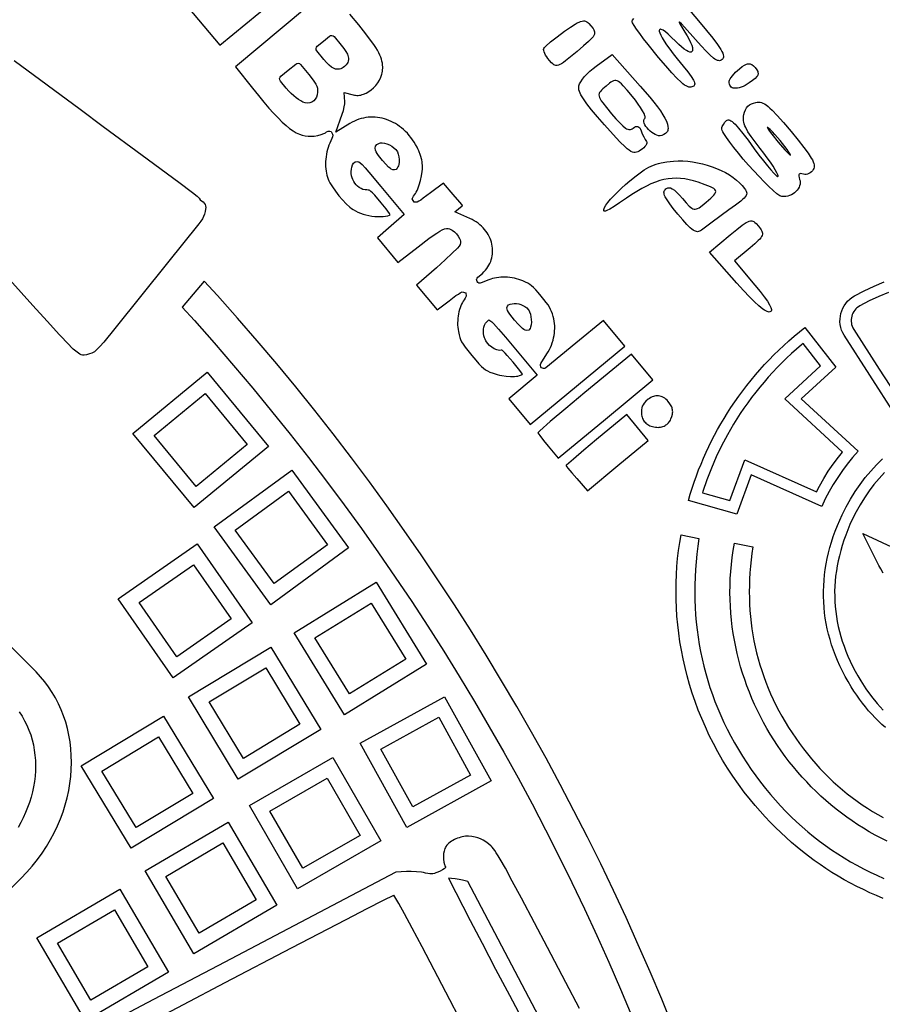
# Model space of a CAD drawing. Extents: x -9 to 9, y -9 to 9.
# Drawn here: x 4 to 6.2, y 2.3 to 4.7 of the extents above; entities that cross this region are included whole.
import ezdxf

# ---------------------------------------------------------------- set-up
doc = ezdxf.new("R2010")
doc.units = 0
for name, color, linetype in [('IMPORT_-_9MM', 18, 'CONTINUOUS'), ('IMPORT_-_AK', 18, 'CONTINUOUS'), ('IMPORT_-_BENELLI', 18, 'CONTINUOUS'), ('IMPORT_-_BULLETS', 18, 'CONTINUOUS'), ('IMPORT_-_GLOCK_BRAND_R', 18, 'CONTINUOUS'), ('IMPORT_-_MARLIN', 18, 'CONTINUOUS'), ('IMPORT_-_MM', 18, 'CONTINUOUS'), ('IMPORT_-_SPIKES', 18, 'CONTINUOUS')]:
    doc.layers.add(name, color=color, linetype=linetype)

msp = doc.modelspace()

# ---------------------------------------------------------------- linework, layer by layer
at = {"layer": 'IMPORT_-_9MM'}
for points in [[(5.3997, 2.2446), (5.3656, 2.3102), (5.3199, 2.3972), (5.2549, 2.5204), (5.2322, 2.5628), (5.2148, 2.5947), (5.2018, 2.6175), (5.1966, 2.6262), (5.1921, 2.6333), (5.1883, 2.639), (5.1849, 2.6436), (5.1818, 2.6473), (5.179, 2.6501), (5.1724, 2.6559), (5.1661, 2.6608), (5.1597, 2.6649), (5.1532, 2.6682), (5.1463, 2.6708), (5.1391, 2.6727), (5.1315, 2.674), (5.1231, 2.6749), (5.1193, 2.675), (5.1154, 2.6747), (5.1114, 2.6742), (5.1074, 2.6735), (5.1034, 2.6725), (5.0994, 2.6712), (5.0954, 2.6698), (5.0915, 2.6682), (5.0877, 2.6664), (5.0841, 2.6644), (5.0806, 2.6623), (5.0773, 2.6601), (5.0742, 2.6577), (5.0713, 2.6551), (5.0688, 2.6524), (5.0666, 2.6495), (5.0651, 2.6469), (5.0638, 2.6441), (5.0628, 2.6411), (5.062, 2.6378), (5.0608, 2.6313), (5.0604, 2.6242), (5.0605, 2.6172), (5.0613, 2.6103), (5.0628, 2.6039), (5.0639, 2.6007), (5.0651, 2.5982), (5.0659, 2.5964), (5.0659, 2.5964), (5.0648, 2.5954), (5.0621, 2.5935), (5.0578, 2.591), (5.0521, 2.588), (5.0465, 2.5851), (5.0418, 2.5831), (5.0377, 2.5817), (5.0341, 2.581), (5.0305, 2.5807), (5.0265, 2.5809), (5.0217, 2.5817), (5.0159, 2.583), (5.011, 2.584), (5.0054, 2.5849), (4.9931, 2.5862), (4.9803, 2.5868), (4.9741, 2.5868), (4.9684, 2.5867), (4.9415, 2.5852), (4.4977, 2.3517), (4.3372, 2.2673), (4.219, 2.2049)], [(5.2113, 2.0071), (5.0764, 2.2662), (5.0072, 2.3985), (4.9823, 2.4455), (4.9631, 2.4813), (4.9488, 2.507), (4.9391, 2.5238), (4.9368, 2.5274), (4.9359, 2.527), (4.91, 2.5141), (4.8697, 2.4936), (4.8169, 2.4664), (4.6805, 2.3956), (4.5152, 2.309), (4.3074, 2.1996)]]:
    msp.add_lwpolyline(points, dxfattribs=at)
msp.add_lwpolyline([(5.3112, 2.1164), (5.3129, 2.1188), (5.315, 2.1221), (5.3196, 2.1301), (5.3238, 2.1385), (5.3256, 2.1425), (5.3271, 2.1462), (5.3322, 2.1601), (5.1211, 2.5619), (5.1076, 2.5653), (5.0994, 2.5671), (5.09, 2.5685), (5.0805, 2.5696), (5.0728, 2.5701), (5.127, 2.4649), (5.1566, 2.4078), (5.1906, 2.343), (5.2248, 2.2782), (5.2549, 2.2216)], close=True, dxfattribs=at)
at = {"layer": 'IMPORT_-_AK'}
msp.add_lwpolyline([(3.9897, 4.6099), (4.1541, 4.4888), (4.2121, 4.4458), (4.309, 4.3741), (4.4005, 4.3065), (4.4347, 4.2806), (4.4458, 4.2716), (4.4508, 4.267), (4.4539, 4.263), (4.457, 4.2602), (4.4608, 4.2574), (4.4637, 4.2545), (4.4657, 4.2513), (4.467, 4.2477), (4.4674, 4.2436), (4.4671, 4.239), (4.4661, 4.2335), (4.4644, 4.2272), (4.4621, 4.221), (4.4591, 4.2152), (4.4552, 4.2093), (4.45, 4.2027), (4.3718, 4.1058), (4.2408, 3.942), (4.213, 3.9075), (4.2035, 3.8966), (4.196, 3.8889), (4.1897, 3.8837), (4.1868, 3.8819), (4.1838, 3.8804), (4.1776, 3.8781), (4.1702, 3.8762), (4.1645, 3.8751), (4.1602, 3.8749), (4.1567, 3.8757), (4.1537, 3.8775), (4.1373, 3.8904), (4.1331, 3.8943), (4.1257, 3.9018), (4.1028, 3.9261), (4.0717, 3.9599), (4.0359, 3.9994), (3.876, 4.1769)], dxfattribs=at)
at = {"layer": 'IMPORT_-_BENELLI'}
for points in [[(4.4623, 4.9906), (4.3163, 4.8699), (4.4093, 4.7592), (4.5024, 4.6484), (4.6001, 4.728), (4.6977, 4.8075), (4.685, 4.8228), (4.6773, 4.8318), (4.6686, 4.8411), (4.6591, 4.8507), (4.6488, 4.8605), (4.6378, 4.8705), (4.6262, 4.8806), (4.6141, 4.8908), (4.6015, 4.9009), (4.5886, 4.9109), (4.5754, 4.9207), (4.562, 4.9303), (4.5486, 4.9396), (4.5351, 4.9485), (4.5217, 4.957), (4.5084, 4.9649), (4.4954, 4.9724)], [(4.891, 4.3965), (4.8942, 4.4005), (4.8975, 4.4026), (4.9006, 4.4039), (4.9038, 4.4045), (4.9072, 4.4047), (4.9132, 4.4042), (4.9194, 4.4026), (4.9256, 4.4002), (4.9315, 4.3969), (4.937, 4.3928), (4.9418, 4.388), (4.9438, 4.3852), (4.9455, 4.3822), (4.9478, 4.3763), (4.9493, 4.3699), (4.9501, 4.3633), (4.9501, 4.3569), (4.9492, 4.3508), (4.9482, 4.3477), (4.947, 4.3447), (4.9452, 4.3419), (4.9422, 4.3387), (4.9381, 4.3371), (4.9341, 4.3375), (4.9304, 4.3392), (4.9271, 4.3415), (4.9237, 4.3444), (4.9164, 4.3517), (4.9081, 4.3612), (4.8986, 4.3732), (4.8952, 4.378), (4.8927, 4.3822), (4.8908, 4.3864), (4.8899, 4.3912)], [(5.22, 3.9971), (5.2228, 4.0003), (5.2271, 4.0024), (5.2314, 4.0034), (5.2369, 4.0041), (5.2425, 4.0039), (5.2481, 4.0031), (5.2535, 4.0015), (5.2586, 3.9992), (5.2635, 3.9964), (5.268, 3.9929), (5.272, 3.9887), (5.2738, 3.9861), (5.2752, 3.9831), (5.2772, 3.9772), (5.2786, 3.9706), (5.2794, 3.9638), (5.2796, 3.9571), (5.2792, 3.9507), (5.2779, 3.9449), (5.2764, 3.9416), (5.2733, 3.9378), (5.2684, 3.9363), (5.2644, 3.9371), (5.2609, 3.9391), (5.2577, 3.9415), (5.2542, 3.9447), (5.2465, 3.9525), (5.2379, 3.9625), (5.2261, 3.977), (5.2224, 3.9821), (5.2199, 3.9865), (5.219, 3.9896), (5.2187, 3.9931)], [(5.3006, 3.6865), (5.2955, 3.6817), (5.3005, 3.6745), (5.3099, 3.6622), (5.3214, 3.6479), (5.3462, 3.6179), (5.4643, 3.7156), (5.5824, 3.8132), (5.529, 3.8777), (5.4132, 3.7819), (5.3658, 3.7424), (5.3269, 3.7094)], [(5.6236, 3.7084), (5.6252, 3.7107), (5.6267, 3.7133), (5.6279, 3.7159), (5.6303, 3.7223), (5.6316, 3.7282), (5.632, 3.7308), (5.6321, 3.7334), (5.632, 3.7359), (5.6317, 3.7385), (5.6312, 3.741), (5.6305, 3.7435), (5.6296, 3.746), (5.6285, 3.7485), (5.6253, 3.7539), (5.6211, 3.7595), (5.6183, 3.7626), (5.6154, 3.7653), (5.6125, 3.7676), (5.6094, 3.7695), (5.6063, 3.7711), (5.6032, 3.7723), (5.6, 3.7731), (5.5968, 3.7736), (5.5936, 3.7738), (5.5904, 3.7736), (5.5871, 3.7731), (5.5839, 3.7722), (5.5806, 3.771), (5.5773, 3.7694), (5.5741, 3.7673), (5.5709, 3.7649), (5.5654, 3.7601), (5.5613, 3.7557), (5.5582, 3.7515), (5.5561, 3.7475), (5.5548, 3.7433), (5.5541, 3.7386), (5.554, 3.733), (5.5546, 3.7265), (5.5552, 3.7233), (5.556, 3.7203), (5.557, 3.7174), (5.5582, 3.7147), (5.5597, 3.7122), (5.5613, 3.7098), (5.5632, 3.7076), (5.5653, 3.7055), (5.5675, 3.7036), (5.57, 3.7018), (5.5726, 3.7003), (5.5755, 3.6989), (5.5786, 3.6977), (5.5818, 3.6967), (5.5852, 3.6959), (5.5889, 3.6954), (5.5923, 3.6951), (5.5956, 3.695), (5.5988, 3.6952), (5.6019, 3.6957), (5.6049, 3.6963), (5.6078, 3.6971), (5.6105, 3.6982), (5.613, 3.6994), (5.6154, 3.7009), (5.6177, 3.7025), (5.6198, 3.7043), (5.6218, 3.7062)], [(5.4194, 3.5367), (5.4954, 3.5996), (5.5712, 3.6623), (5.5179, 3.7267), (5.4424, 3.6644), (5.4106, 3.6379), (5.3846, 3.6159), (5.3671, 3.6006), (5.3658, 3.5994), (5.3706, 3.5933), (5.3806, 3.5813), (5.3929, 3.567)]]:
    msp.add_lwpolyline(points, close=True, dxfattribs=at)
msp.add_lwpolyline([(4.7746, 4.7899), (4.5414, 4.5942), (4.5841, 4.541), (4.5988, 4.5228), (4.6124, 4.5064), (4.6251, 4.4916), (4.6369, 4.4785), (4.6479, 4.4669), (4.6582, 4.4568), (4.6678, 4.4482), (4.6768, 4.4409), (4.6853, 4.4349), (4.6934, 4.4301), (4.701, 4.4265), (4.7084, 4.4238), (4.7156, 4.4221), (4.7228, 4.4212), (4.7302, 4.4211), (4.7378, 4.4217), (4.7468, 4.4233), (4.7554, 4.4256), (4.7624, 4.4281), (4.7645, 4.4292), (4.7661, 4.4302), (4.7688, 4.4322), (4.7725, 4.4341), (4.7774, 4.4344), (4.7801, 4.4328), (4.784, 4.4267), (4.7844, 4.424), (4.7833, 4.4196), (4.7818, 4.4153), (4.7768, 4.404), (4.7746, 4.3988), (4.7727, 4.3935), (4.7711, 4.3879), (4.7697, 4.3821), (4.7685, 4.3762), (4.7676, 4.3702), (4.7669, 4.3641), (4.7665, 4.358), (4.7664, 4.3519), (4.7665, 4.346), (4.7669, 4.3401), (4.7676, 4.3344), (4.7685, 4.329), (4.7696, 4.3239), (4.7711, 4.3191), (4.7727, 4.3146), (4.7747, 4.3101), (4.7772, 4.3053), (4.7835, 4.2948), (4.791, 4.2839), (4.7995, 4.2729), (4.8086, 4.2625), (4.8179, 4.2529), (4.8271, 4.2446), (4.8314, 4.2412), (4.8355, 4.2383), (4.8409, 4.235), (4.8468, 4.2321), (4.8532, 4.2294), (4.8601, 4.2271), (4.8672, 4.2251), (4.8745, 4.2235), (4.8819, 4.2222), (4.8893, 4.2213), (4.8965, 4.2209), (4.9034, 4.2208), (4.91, 4.2212), (4.916, 4.2219), (4.9214, 4.223), (4.9261, 4.2245), (4.9277, 4.2253), (4.9257, 4.2284), (4.9174, 4.2398), (4.9054, 4.2548), (4.8893, 4.2739), (4.8838, 4.2798), (4.8797, 4.2837), (4.8769, 4.2858), (4.8749, 4.2867), (4.873, 4.2871), (4.8696, 4.2872), (4.8648, 4.2876), (4.8597, 4.2888), (4.8549, 4.2907), (4.8504, 4.2933), (4.8464, 4.2964), (4.8428, 4.3), (4.8396, 4.304), (4.8368, 4.3083), (4.8345, 4.313), (4.8327, 4.3178), (4.8314, 4.3229), (4.8306, 4.3281), (4.8305, 4.3335), (4.8309, 4.3389), (4.832, 4.3443), (4.8338, 4.3497), (4.8362, 4.3542), (4.8399, 4.3573), (4.8449, 4.3583), (4.8491, 4.3572), (4.8524, 4.3553), (4.8578, 4.3505), (4.8649, 4.3429), (4.8746, 4.3318), (4.9043, 4.2962), (4.9624, 4.226), (4.9231, 4.1916), (4.8961, 4.1679), (4.947, 4.1064), (4.9973, 4.1455), (5.024, 4.1659), (5.0346, 4.1736), (5.0436, 4.1798), (5.0511, 4.1845), (5.0574, 4.188), (5.0629, 4.1904), (5.0681, 4.1914), (5.0722, 4.1909), (5.0757, 4.1899), (5.0789, 4.1885), (5.0821, 4.1867), (5.0877, 4.1826), (5.0928, 4.1776), (5.0973, 4.172), (5.1006, 4.1662), (5.102, 4.1629), (5.1028, 4.1594), (5.1031, 4.1557), (5.1023, 4.1511), (5.0994, 4.1469), (5.0953, 4.1423), (5.0825, 4.1296), (5.0644, 4.1127), (5.0427, 4.0933), (4.9935, 4.0501), (5.0445, 3.9885), (5.0743, 4.0108), (5.0917, 4.0236), (5.0976, 4.0277), (5.1022, 4.0305), (5.1073, 4.0327), (5.1161, 4.031), (5.1174, 4.022), (5.1148, 4.0171), (5.1121, 4.0135), (5.1097, 4.0101), (5.1075, 4.0065), (5.1055, 4.0026), (5.1036, 3.9982), (5.1019, 3.9936), (5.1004, 3.9887), (5.0991, 3.9835), (5.0979, 3.9782), (5.0971, 3.9727), (5.0964, 3.9671), (5.096, 3.9615), (5.0958, 3.9558), (5.0958, 3.9502), (5.0962, 3.9446), (5.0967, 3.9392), (5.0976, 3.9338), (5.0992, 3.9258), (5.1009, 3.9193), (5.1028, 3.9138), (5.1054, 3.9085), (5.1092, 3.9024), (5.1145, 3.8951), (5.1314, 3.8742), (5.1411, 3.8626), (5.1488, 3.8537), (5.155, 3.847), (5.1602, 3.8423), (5.1649, 3.8387), (5.1701, 3.8358), (5.1763, 3.833), (5.1842, 3.8299), (5.1894, 3.8281), (5.1947, 3.8265), (5.2002, 3.8251), (5.2057, 3.824), (5.2169, 3.8223), (5.2279, 3.8217), (5.2329, 3.8217), (5.2377, 3.822), (5.2422, 3.8224), (5.2463, 3.8231), (5.2498, 3.824), (5.2527, 3.825), (5.2549, 3.826), (5.2566, 3.8272), (5.2572, 3.8278), (5.2553, 3.8309), (5.2507, 3.837), (5.2341, 3.8574), (5.2197, 3.8743), (5.2145, 3.8801), (5.2103, 3.8842), (5.2073, 3.8868), (5.2059, 3.8877), (5.204, 3.8872), (5.2004, 3.8871), (5.1969, 3.8875), (5.1933, 3.8884), (5.1871, 3.891), (5.1811, 3.8948), (5.1754, 3.8995), (5.1703, 3.905), (5.1661, 3.9111), (5.1642, 3.9146), (5.1627, 3.9182), (5.1611, 3.9235), (5.1602, 3.9291), (5.1599, 3.9346), (5.1603, 3.9401), (5.1613, 3.9453), (5.1629, 3.9503), (5.1655, 3.955), (5.1732, 3.9635), (5.1813, 3.9579), (5.1855, 3.9538), (5.1977, 3.9403), (5.215, 3.9202), (5.2357, 3.8954), (5.294, 3.825), (5.2233, 3.7665), (5.2766, 3.7021), (5.5128, 3.8974), (5.4594, 3.9619), (5.3909, 3.9054), (5.3158, 3.8437, -0.856159), (5.3034, 3.8547), (5.3185, 3.8781), (5.3218, 3.8835), (5.3248, 3.889), (5.3275, 3.8946), (5.3298, 3.9004), (5.3319, 3.9062), (5.3337, 3.9121), (5.3352, 3.918), (5.3363, 3.924), (5.3372, 3.93), (5.3377, 3.936), (5.3379, 3.942), (5.3378, 3.948), (5.3374, 3.9539), (5.3367, 3.9597), (5.3356, 3.9655), (5.3342, 3.9712), (5.3323, 3.9779), (5.3301, 3.9838), (5.3277, 3.9893), (5.3248, 3.9947), (5.3212, 4.0005), (5.3166, 4.0069), (5.311, 4.0142), (5.304, 4.0227), (5.2966, 4.0314), (5.2904, 4.0384), (5.2851, 4.0439), (5.2803, 4.0482), (5.2757, 4.0516), (5.2709, 4.0546), (5.2653, 4.0574), (5.2588, 4.0604), (5.2537, 4.0624), (5.2484, 4.0641), (5.243, 4.0656), (5.2375, 4.0669), (5.2319, 4.068), (5.2262, 4.0688), (5.2205, 4.0693), (5.2148, 4.0696), (5.2092, 4.0697), (5.2036, 4.0695), (5.1982, 4.069), (5.1929, 4.0683), (5.1878, 4.0674), (5.1828, 4.0662), (5.1782, 4.0648), (5.1737, 4.0631), (5.1547, 4.0552, -0.849775), (5.146, 4.0693), (5.1574, 4.0792), (5.1615, 4.0831), (5.1652, 4.087), (5.1685, 4.0911), (5.1714, 4.0953), (5.174, 4.0996), (5.1763, 4.104), (5.1782, 4.1086), (5.1798, 4.1132), (5.1811, 4.1179), (5.1821, 4.1227), (5.1827, 4.1275), (5.183, 4.1324), (5.1831, 4.1373), (5.1828, 4.1422), (5.1822, 4.1471), (5.1812, 4.152), (5.18, 4.1569), (5.1785, 4.1617), (5.1767, 4.1665), (5.1745, 4.1712), (5.1721, 4.1758), (5.1694, 4.1803), (5.1664, 4.1846), (5.1631, 4.1889), (5.1595, 4.1929), (5.1556, 4.1968), (5.1515, 4.2006), (5.147, 4.2041), (5.1423, 4.2074), (5.1374, 4.2106), (5.1321, 4.2134), (5.1265, 4.2161), (5.0888, 4.2326), (5.1072, 4.2478), (5.1079, 4.2484), (5.1062, 4.2511), (5.1016, 4.2569), (5.0849, 4.2762), (5.0605, 4.3041), (5.0283, 4.2798), (5.0102, 4.2664), (5.0039, 4.262), (4.9992, 4.259), (4.9948, 4.2569), (4.9875, 4.2566), (4.9824, 4.2649), (4.9854, 4.2714), (4.9881, 4.2751), (4.9903, 4.2783), (4.9924, 4.2817), (4.9945, 4.2857), (4.9965, 4.2901), (5.0002, 4.3), (5.0034, 4.3109), (5.0058, 4.3222), (5.0074, 4.3335), (5.0079, 4.3388), (5.0081, 4.344), (5.008, 4.3489), (5.0077, 4.3535), (5.0071, 4.3577), (5.0062, 4.3625), (5.0031, 4.3736), (4.9991, 4.3847), (4.9969, 4.3898), (4.9947, 4.3943), (4.9911, 4.4007), (4.9874, 4.4068), (4.9834, 4.4127), (4.9793, 4.4182), (4.9749, 4.4235), (4.9704, 4.4286), (4.9658, 4.4333), (4.961, 4.4378), (4.9561, 4.442), (4.951, 4.4459), (4.9459, 4.4495), (4.9406, 4.4528), (4.9352, 4.4558), (4.9298, 4.4585), (4.9243, 4.4609), (4.9187, 4.463), (4.913, 4.4648), (4.9073, 4.4663), (4.9016, 4.4675), (4.8958, 4.4683), (4.89, 4.4689), (4.8842, 4.4691), (4.8784, 4.469), (4.8726, 4.4686), (4.8668, 4.4679), (4.861, 4.4668), (4.8553, 4.4654), (4.8495, 4.4636), (4.8439, 4.4616), (4.8382, 4.4591), (4.8327, 4.4563), (4.8271, 4.4531), (4.7917, 4.4316), (4.8079, 4.4763), (4.8109, 4.4855), (4.8131, 4.4946), (4.8145, 4.5024), (4.8147, 4.5052), (4.8147, 4.5073), (4.8128, 4.5307), (4.835, 4.5246), (4.8382, 4.5239), (4.8414, 4.5234), (4.8446, 4.5232), (4.8478, 4.5233), (4.8511, 4.5236), (4.8544, 4.5242), (4.8577, 4.5251), (4.8609, 4.5261), (4.8676, 4.529), (4.8741, 4.5327), (4.8803, 4.5372), (4.8862, 4.5424), (4.8915, 4.5482), (4.8964, 4.5546), (4.9005, 4.5614), (4.904, 4.5686), (4.9066, 4.576), (4.9075, 4.5797), (4.9083, 4.5834), (4.9088, 4.5872), (4.909, 4.591), (4.909, 4.5947), (4.9087, 4.5985), (4.9081, 4.6035), (4.9071, 4.6084), (4.9058, 4.6133), (4.904, 4.6185), (4.9018, 4.6238), (4.899, 4.6296), (4.8956, 4.6359), (4.8915, 4.6426), (4.8866, 4.65), (4.881, 4.6581), (4.8671, 4.6768), (4.8493, 4.6993), (4.8273, 4.7261)], format="xyb", dxfattribs=at)
for points in [[(4.7458, 4.646), (4.7609, 4.6586), (4.7761, 4.6711, -0.414214), (4.7879, 4.67), (4.8055, 4.6487), (4.8119, 4.6405), (4.817, 4.6331), (4.8207, 4.6264), (4.8221, 4.6229), (4.823, 4.6194), (4.8236, 4.616), (4.8236, 4.6124), (4.823, 4.609), (4.8218, 4.6057), (4.8202, 4.6026), (4.8181, 4.5997), (4.8135, 4.5953), (4.8106, 4.5931), (4.8078, 4.5913), (4.8047, 4.5898), (4.8014, 4.5888), (4.798, 4.5883), (4.7945, 4.5884), (4.791, 4.589), (4.7877, 4.5902), (4.7845, 4.5918), (4.7813, 4.5938), (4.7754, 4.5987), (4.7691, 4.6051), (4.7623, 4.6129), (4.7447, 4.6342, -0.414214)], [(4.71, 4.5066), (4.7044, 4.5093), (4.6987, 4.5127), (4.6928, 4.5169), (4.6869, 4.5219), (4.6809, 4.5276), (4.6747, 4.5341), (4.6685, 4.5413), (4.6538, 4.5591, -0.414214), (4.6549, 4.5709), (4.6734, 4.5862), (4.6919, 4.6015, -0.414214), (4.7037, 4.6004), (4.7247, 4.5751), (4.7353, 4.5616), (4.7392, 4.556), (4.7423, 4.5509), (4.7445, 4.546), (4.7459, 4.5411), (4.7464, 4.5362), (4.7462, 4.5314), (4.7452, 4.525), (4.7434, 4.5191), (4.7407, 4.5139), (4.737, 4.5096), (4.7323, 4.5063), (4.7269, 4.5045), (4.7212, 4.5041), (4.7156, 4.5049)]]:
    msp.add_lwpolyline(points, format="xyb", close=True, dxfattribs=at)
at = {"layer": 'IMPORT_-_BULLETS'}
msp.add_lwpolyline([(5.6328, 2.1993), (5.6048, 2.268), (5.576, 2.3363), (5.5464, 2.4042), (5.516, 2.4718), (5.4847, 2.539), (5.4526, 2.6059), (5.4197, 2.6724), (5.386, 2.7384), (5.3515, 2.8042), (5.3162, 2.8695), (5.2801, 2.9343), (5.2432, 2.9988), (5.2055, 3.0629), (5.167, 3.1265), (5.1277, 3.1897), (5.0877, 3.2524), (5.0468, 3.3147), (5.0052, 3.3765), (4.9628, 3.4379), (4.9196, 3.4988), (4.8757, 3.5592), (4.831, 3.6191), (4.7855, 3.6785), (4.7393, 3.7374), (4.6923, 3.7958), (4.6445, 3.8536), (4.596, 3.9109), (4.5468, 3.9677), (4.4968, 4.024), (4.4639, 4.06), (4.4087, 3.9948), (4.4391, 3.9613), (4.4884, 3.9057), (4.5369, 3.8496), (4.5847, 3.7929), (4.6318, 3.7357), (4.6781, 3.678), (4.7237, 3.6198), (4.7685, 3.5611), (4.8126, 3.5019), (4.8559, 3.4422), (4.8985, 3.382), (4.9403, 3.3213), (4.9813, 3.2602), (5.0215, 3.1987), (5.061, 3.1366), (5.0997, 3.0742), (5.1376, 3.0113), (5.1747, 2.948), (5.2111, 2.8842), (5.2466, 2.8201), (5.2814, 2.7556), (5.3153, 2.6906), (5.3485, 2.6253), (5.3809, 2.5596), (5.4124, 2.4935), (5.4432, 2.4271), (5.4731, 2.3603), (5.5023, 2.2931), (5.5306, 2.2256)], dxfattribs=at)
for points in [[(4.4709, 3.8327), (4.6238, 3.6475), (4.4386, 3.4946), (4.2857, 3.6798)], [(4.5708, 3.6526), (4.4437, 3.5477), (4.3388, 3.6747), (4.4659, 3.7797)], [(4.6824, 3.588), (4.8239, 3.394), (4.6298, 3.2525), (4.4883, 3.4466)], [(4.7712, 3.4022), (4.6381, 3.3051), (4.541, 3.4383), (4.6741, 3.5354)], [(4.4461, 3.4047), (4.5833, 3.2075), (4.3861, 3.0704), (4.249, 3.2675)], [(4.5308, 3.2169), (4.3955, 3.1228), (4.3014, 3.2581), (4.4367, 3.3522)], [(4.8922, 3.3083), (5.0183, 3.1039), (4.8139, 2.9778), (4.6878, 3.1822)], [(4.9665, 3.1162), (4.8262, 3.0297), (4.7396, 3.1699), (4.8799, 3.2565)], [(4.6299, 3.1469), (4.7542, 2.9414), (4.5487, 2.8171), (4.4244, 3.0226)], [(4.7025, 2.9541), (4.5615, 2.8688), (4.4762, 3.0098), (4.6172, 3.0951)], [(5.0633, 3.023), (5.1793, 2.8127), (4.9691, 2.6967), (4.8531, 2.907)], [(4.3625, 2.9744), (4.4869, 2.769), (4.2814, 2.6446), (4.1571, 2.8501)], [(5.1282, 2.8275), (4.9839, 2.7479), (4.9042, 2.8922), (5.0485, 2.9718)], [(4.4351, 2.7817), (4.2941, 2.6964), (4.2088, 2.8374), (4.3498, 2.9227)], [(4.7846, 2.8713), (4.9042, 2.6631), (4.696, 2.5434), (4.5764, 2.7516)], [(4.8528, 2.677), (4.7099, 2.5948), (4.6278, 2.7377), (4.7707, 2.8199)], [(4.5234, 2.7098), (4.6451, 2.5028), (4.4381, 2.381), (4.3164, 2.5881)], [(4.5936, 2.5162), (4.4515, 2.4326), (4.368, 2.5747), (4.51, 2.6582)], [(4.2531, 2.543), (4.3749, 2.336), (4.1678, 2.2142), (4.0461, 2.4213)], [(4.3233, 2.3493), (4.1812, 2.2658), (4.0977, 2.4079), (4.2397, 2.4914)]]:
    msp.add_lwpolyline(points, close=True, dxfattribs=at)
at = {"layer": 'IMPORT_-_GLOCK_BRAND_R'}
for points in [[(3.9505, 2.5134), (4.0067, 2.5696), (4.0213, 2.5849), (4.035, 2.6005), (4.0478, 2.6166), (4.0596, 2.6329), (4.0706, 2.6495), (4.0806, 2.6664), (4.0897, 2.6835), (4.0979, 2.7007), (4.1052, 2.7181), (4.1117, 2.7356), (4.1172, 2.7533), (4.1219, 2.7709), (4.1257, 2.7886), (4.1287, 2.8063), (4.1308, 2.8239), (4.1321, 2.8414), (4.1326, 2.8588), (4.1322, 2.8761), (4.131, 2.8932), (4.129, 2.9101), (4.1262, 2.9268), (4.1226, 2.9432), (4.1182, 2.9592), (4.1131, 2.975), (4.1071, 2.9903), (4.1004, 3.0053), (4.0929, 3.0198), (4.0847, 3.0338), (4.0757, 3.0474), (4.066, 3.0604), (4.0555, 3.0728), (4.0443, 3.0847), (3.1122, 4.0159)], [(4.0021, 2.9855), (4.0093, 2.9745), (4.0158, 2.9631), (4.0215, 2.9515), (4.0266, 2.9396), (4.0309, 2.9274), (4.0346, 2.9151), (4.0376, 2.9025), (4.0399, 2.8898), (4.0416, 2.877), (4.0426, 2.864), (4.043, 2.851), (4.0427, 2.8379), (4.0418, 2.8247), (4.0402, 2.8116), (4.038, 2.7984), (4.0353, 2.7853), (4.0319, 2.7722), (4.0279, 2.7593), (4.0234, 2.7464), (4.0182, 2.7336), (4.0125, 2.7211), (4.0062, 2.7087), (3.9994, 2.6965)]]:
    msp.add_lwpolyline(points, dxfattribs=at)
at = {"layer": 'IMPORT_-_MARLIN'}
msp.add_lwpolyline([(0, -8.9509, 0.414214), (8.9509, 0, 0.414214), (0, 8.9509, 0.414214), (-8.9509, 0, 0.414214)], format="xyb", close=True, dxfattribs=at)
at = {"layer": 'IMPORT_-_MM'}
msp.add_lwpolyline([(8.8509, 0, 0.414214), (0, 8.8509, 0.414214), (-8.8509, 0, 0.414214), (0, -8.8509, 0.414214)], format="xyb", close=True, dxfattribs=at)
at = {"layer": 'IMPORT_-_SPIKES'}
for points in [[(5.624, 4.7958), (5.6961, 4.7095), (5.7161, 4.6853), (5.7319, 4.6657), (5.7437, 4.65), (5.7519, 4.6377), (5.7548, 4.6327), (5.7569, 4.6283), (5.7582, 4.6246), (5.7589, 4.6214), (5.7589, 4.6186), (5.7583, 4.6162), (5.757, 4.6142), (5.7553, 4.6124), (5.7533, 4.611), (5.7513, 4.6101), (5.749, 4.6098), (5.7465, 4.6099), (5.7439, 4.6106), (5.7409, 4.6119), (5.7376, 4.6138), (5.734, 4.6164), (5.7257, 4.6235), (5.7156, 4.6335), (5.7033, 4.6466), (5.6888, 4.663), (5.6617, 4.6937), (5.6537, 4.7022), (5.6493, 4.7063), (5.6483, 4.7067), (5.6481, 4.7061), (5.65, 4.7018), (5.6625, 4.6814), (5.6684, 4.6716), (5.6732, 4.6629), (5.6769, 4.6551), (5.6796, 4.6484), (5.6812, 4.6427), (5.6818, 4.6382), (5.6815, 4.6347), (5.681, 4.6334), (5.6802, 4.6324), (5.6792, 4.6317), (5.678, 4.6312), (5.6766, 4.6311), (5.6749, 4.6313), (5.671, 4.6326), (5.6662, 4.6351), (5.6606, 4.6389), (5.6542, 4.644), (5.6471, 4.6504), (5.6392, 4.6583), (5.6294, 4.6681), (5.6209, 4.6759), (5.6139, 4.6817), (5.6081, 4.6856), (5.6038, 4.6877), (5.6021, 4.6881), (5.6008, 4.6881), (5.5998, 4.6876), (5.5992, 4.6868), (5.5988, 4.6855), (5.5988, 4.6839), (5.5999, 4.6796), (5.6022, 4.6739), (5.6058, 4.6668), (5.6108, 4.6585), (5.6171, 4.6491), (5.6246, 4.6386), (5.6334, 4.6271), (5.6435, 4.6147), (5.6586, 4.5964), (5.6702, 4.5817), (5.6786, 4.5701), (5.684, 4.5612), (5.6857, 4.5577), (5.6867, 4.5546), (5.6871, 4.552), (5.6868, 4.5499), (5.686, 4.5481), (5.6846, 4.5466), (5.6827, 4.5454), (5.6802, 4.5444), (5.6777, 4.5438), (5.6749, 4.5437), (5.672, 4.5441), (5.6689, 4.5451), (5.6655, 4.5468), (5.6617, 4.5491), (5.6576, 4.5522), (5.6531, 4.556), (5.6426, 4.566), (5.6299, 4.5795), (5.6147, 4.5968), (5.5966, 4.6182), (5.5709, 4.6499), (5.5597, 4.6644), (5.5499, 4.6775), (5.5419, 4.6888), (5.5359, 4.6979), (5.5322, 4.7046), (5.5313, 4.7068), (5.531, 4.7083), (5.5322, 4.7112), (5.5351, 4.7155)], [(6.1881, 3.7256), (6.1239, 3.8251), (6.0599, 3.9247), (6.0563, 3.9311), (6.0535, 3.9377), (6.0514, 3.9445), (6.0501, 3.9514), (6.0494, 3.9584), (6.0495, 3.9654), (6.0503, 3.9723), (6.0517, 3.9792), (6.0538, 3.9859), (6.0565, 3.9923), (6.0599, 3.9984), (6.0639, 4.0043), (6.0684, 4.0097), (6.0736, 4.0146), (6.0793, 4.019), (6.0856, 4.0229), (6.11, 4.0354), (6.1347, 4.047), (6.1598, 4.0577)], [(6.1702, 4.0318), (6.1461, 4.0215), (6.1223, 4.0104), (6.0993, 3.9985), (6.0952, 3.996), (6.0918, 3.9934), (6.0888, 3.9905), (6.0861, 3.9873), (6.0837, 3.9838), (6.0817, 3.9801), (6.08, 3.9762), (6.0787, 3.9721), (6.0779, 3.968), (6.0774, 3.9637), (6.0774, 3.9595), (6.0777, 3.9553), (6.0785, 3.9513), (6.0797, 3.9473), (6.0814, 3.9434), (6.0838, 3.9391), (6.1473, 3.8402), (6.2018, 3.7558)], [(6.1625, 2.946), (6.1538, 2.9538), (6.1453, 2.962), (6.137, 2.9704), (6.1289, 2.9791), (6.1209, 2.988), (6.1132, 2.9973), (6.1057, 3.0068), (6.0983, 3.0166), (6.0912, 3.0267), (6.0843, 3.0371), (6.0775, 3.0477), (6.0698, 3.0607), (6.0626, 3.0737), (6.0558, 3.0867), (6.0494, 3.0998), (6.0435, 3.1129), (6.0381, 3.126), (6.0331, 3.1392), (6.0286, 3.1525), (6.0245, 3.1657), (6.0209, 3.179), (6.0177, 3.1924), (6.015, 3.2057), (6.0128, 3.2191), (6.011, 3.2325), (6.0096, 3.2459), (6.0087, 3.2594), (6.0083, 3.2729), (6.0082, 3.2864), (6.0087, 3.2999), (6.0096, 3.3135), (6.0109, 3.3271), (6.0127, 3.3406), (6.0149, 3.3542), (6.0176, 3.3679), (6.0207, 3.3815), (6.0243, 3.3951), (6.0283, 3.4088), (6.0327, 3.4224), (6.0376, 3.4361), (6.0429, 3.4498), (6.0487, 3.4634), (6.0549, 3.4771), (6.0648, 3.497), (6.0756, 3.5162), (6.0871, 3.5347), (6.0994, 3.5526), (6.1124, 3.5697), (6.1261, 3.586), (6.1405, 3.6017), (6.1556, 3.6165)], [(6.1606, 3.5823), (6.1471, 3.5676), (6.1342, 3.5522), (6.122, 3.5362), (6.1104, 3.5194), (6.0996, 3.502), (6.0895, 3.484), (6.0801, 3.4651), (6.0742, 3.4523), (6.0688, 3.4393), (6.0637, 3.4263), (6.0591, 3.4134), (6.0549, 3.4005), (6.0511, 3.3877), (6.0478, 3.3748), (6.0449, 3.3621), (6.0424, 3.3493), (6.0403, 3.3366), (6.0386, 3.3239), (6.0374, 3.3112), (6.0366, 3.2986), (6.0361, 3.286), (6.0362, 3.2734), (6.0366, 3.2608), (6.0374, 3.2483), (6.0387, 3.2358), (6.0404, 3.2233), (6.0425, 3.2108), (6.045, 3.1983), (6.0479, 3.1859), (6.0513, 3.1735), (6.0551, 3.1611), (6.0594, 3.1487), (6.064, 3.1363), (6.0691, 3.1239), (6.0747, 3.1116), (6.0807, 3.0992), (6.0871, 3.0869), (6.094, 3.0746), (6.1012, 3.0625), (6.1142, 3.0425), (6.1278, 3.0238), (6.1422, 3.0061), (6.1495, 2.9979), (6.1571, 2.9897)], [(6.1572, 2.5197), (6.1405, 2.5266), (6.124, 2.5339), (6.1077, 2.5415), (6.0916, 2.5494), (6.0758, 2.5577), (6.0601, 2.5663), (6.0447, 2.5753), (6.0294, 2.5846), (6.0144, 2.5943), (5.9996, 2.6043), (5.9849, 2.6146), (5.9705, 2.6253), (5.9563, 2.6363), (5.9424, 2.6477), (5.9286, 2.6594), (5.915, 2.6715), (5.9017, 2.6839), (5.8885, 2.6966), (5.8756, 2.7098), (5.8629, 2.7232), (5.8504, 2.737), (5.8381, 2.7512), (5.8261, 2.7657), (5.8108, 2.7851), (5.7962, 2.8047), (5.7824, 2.8245), (5.7692, 2.8445), (5.7567, 2.8648), (5.745, 2.8852), (5.7338, 2.9058), (5.7234, 2.9265), (5.7136, 2.9474), (5.7045, 2.9684), (5.696, 2.9895), (5.6881, 3.0107), (5.6809, 3.032), (5.6742, 3.0533), (5.6682, 3.0746), (5.6629, 3.096), (5.6581, 3.1174), (5.6539, 3.1387), (5.6502, 3.1601), (5.6472, 3.1814), (5.6447, 3.2026), (5.6428, 3.2237), (5.6415, 3.2448), (5.6406, 3.2657), (5.6404, 3.2865), (5.6406, 3.3072), (5.6414, 3.3277), (5.6427, 3.348), (5.6445, 3.3681), (5.6468, 3.388), (5.6496, 3.4077), (5.6529, 3.4272), (5.6977, 3.4177), (5.695, 3.3983), (5.6926, 3.3789), (5.6907, 3.3597), (5.6892, 3.3405), (5.6882, 3.3214), (5.6875, 3.3024), (5.6874, 3.2834), (5.6876, 3.2646), (5.6883, 3.2459), (5.6894, 3.2272), (5.691, 3.2086), (5.693, 3.1901), (5.6954, 3.1717), (5.6983, 3.1535), (5.7017, 3.1353), (5.7054, 3.1171), (5.7097, 3.0991), (5.7144, 3.0812), (5.7195, 3.0634), (5.7251, 3.0457), (5.7311, 3.0281), (5.7376, 3.0106), (5.7446, 2.9932), (5.752, 2.9759), (5.7599, 2.9587), (5.7683, 2.9416), (5.7771, 2.9246), (5.7863, 2.9077), (5.7961, 2.891), (5.8063, 2.8743), (5.817, 2.8578), (5.8281, 2.8414), (5.8396, 2.8252), (5.8514, 2.8095), (5.8635, 2.7941), (5.8758, 2.7792), (5.8883, 2.7646), (5.9012, 2.7505), (5.9143, 2.7367), (5.9277, 2.7234), (5.9413, 2.7104), (5.9552, 2.6979), (5.9693, 2.6857), (5.9837, 2.6739), (5.9984, 2.6625), (6.0133, 2.6515), (6.0285, 2.6409), (6.0439, 2.6306), (6.0596, 2.6208), (6.0755, 2.6113), (6.0916, 2.6022), (6.108, 2.5935), (6.1247, 2.5852), (6.1416, 2.5773), (6.1588, 2.5697)], [(6.1573, 3.3312), (6.151, 3.3418), (6.1464, 3.3505), (6.1066, 3.4305), (6.1907, 3.391)], [(6.1667, 2.6625), (6.1517, 2.67), (6.1369, 2.6778), (6.1223, 2.6861), (6.108, 2.6947), (6.0939, 2.7036), (6.08, 2.7128), (6.0663, 2.7224), (6.0529, 2.7323), (6.0398, 2.7426), (6.0268, 2.7531), (6.0142, 2.7639), (6.0018, 2.7751), (5.9897, 2.7865), (5.9778, 2.7982), (5.9663, 2.8102), (5.955, 2.8224), (5.944, 2.8349), (5.9333, 2.8477), (5.9229, 2.8607), (5.9128, 2.874), (5.903, 2.8875), (5.8935, 2.9013), (5.8844, 2.9152), (5.8756, 2.9294), (5.8671, 2.9438), (5.8589, 2.9584), (5.8511, 2.9732), (5.8437, 2.9881), (5.8365, 3.0033), (5.8298, 3.0187), (5.8234, 3.0342), (5.8174, 3.0499), (5.8118, 3.0657), (5.8065, 3.0817), (5.8016, 3.0978), (5.7971, 3.1141), (5.7931, 3.1305), (5.7894, 3.147), (5.7861, 3.1637), (5.7832, 3.1804), (5.7808, 3.1973), (5.7788, 3.2143), (5.7772, 3.2313), (5.776, 3.2485), (5.7753, 3.2657), (5.775, 3.283), (5.7751, 3.3004), (5.7758, 3.3178), (5.7769, 3.3353), (5.7784, 3.3528), (5.7804, 3.3704), (5.7829, 3.388), (5.7859, 3.4056), (5.8319, 3.3965), (5.8296, 3.3804), (5.8276, 3.3643), (5.826, 3.3483), (5.8247, 3.3324), (5.8238, 3.3165), (5.8233, 3.3007), (5.8231, 3.285), (5.8233, 3.2694), (5.8239, 3.2538), (5.8248, 3.2384), (5.8261, 3.223), (5.8277, 3.2076), (5.8297, 3.1924), (5.8321, 3.1773), (5.8348, 3.1622), (5.8379, 3.1472), (5.8414, 3.1323), (5.8453, 3.1175), (5.8495, 3.1027), (5.8541, 3.0881), (5.8591, 3.0735), (5.8645, 3.059), (5.8702, 3.0446), (5.8763, 3.0303), (5.8828, 3.0161), (5.8897, 3.002), (5.897, 2.988), (5.9046, 2.974), (5.9127, 2.9602), (5.9211, 2.9464), (5.9299, 2.9328), (5.9391, 2.9192), (5.9486, 2.9058), (5.9583, 2.8928), (5.9683, 2.8801), (5.9785, 2.8678), (5.9889, 2.8557), (5.9995, 2.844), (6.0103, 2.8326), (6.0214, 2.8216), (6.0326, 2.8108), (6.0441, 2.8004), (6.0558, 2.7903), (6.0677, 2.7806), (6.0799, 2.7711), (6.0922, 2.762), (6.1048, 2.7532), (6.1176, 2.7447), (6.1305, 2.7366), (6.1437, 2.7287), (6.1571, 2.7212)]]:
    msp.add_lwpolyline(points, dxfattribs=at)
for points in [[(5.3107, 4.6403), (5.3124, 4.6427), (5.3159, 4.6464), (5.3275, 4.6565), (5.3437, 4.6693), (5.3627, 4.6832), (5.3775, 4.6935), (5.3892, 4.7011), (5.3942, 4.7039), (5.3986, 4.7061), (5.4025, 4.7077), (5.406, 4.7087), (5.4093, 4.7091), (5.4122, 4.709), (5.415, 4.7082), (5.4176, 4.707), (5.4202, 4.7052), (5.4228, 4.7029), (5.4283, 4.6968), (5.4336, 4.6901), (5.4354, 4.6871), (5.4367, 4.6843), (5.4375, 4.6815), (5.4375, 4.6787), (5.4369, 4.6758), (5.4356, 4.6728), (5.4335, 4.6695), (5.4306, 4.6658), (5.4222, 4.6573), (5.4101, 4.6465), (5.3939, 4.6328), (5.3775, 4.6192), (5.3647, 4.6092), (5.3594, 4.6054), (5.3548, 4.6024), (5.3507, 4.6002), (5.3471, 4.5988), (5.3438, 4.598), (5.3409, 4.598), (5.3381, 4.5986), (5.3355, 4.5998), (5.3329, 4.6017), (5.3303, 4.6041), (5.3245, 4.6106), (5.3211, 4.615), (5.318, 4.6194), (5.3153, 4.6238), (5.3132, 4.628), (5.3116, 4.6318), (5.3106, 4.6353), (5.3103, 4.6381)], [(5.398, 4.547), (5.3996, 4.5518), (5.4027, 4.5574), (5.407, 4.5636), (5.4124, 4.5702), (5.4187, 4.577), (5.4258, 4.5837), (5.4334, 4.5903), (5.4415, 4.5965), (5.481, 4.625), (5.551, 4.5464), (5.575, 4.5185), (5.5851, 4.5061), (5.5939, 4.4948), (5.6014, 4.4844), (5.6077, 4.475), (5.6127, 4.4664), (5.6165, 4.4587), (5.619, 4.4518), (5.6204, 4.4457), (5.6206, 4.4403), (5.6203, 4.4379), (5.6197, 4.4356), (5.6188, 4.4335), (5.6176, 4.4316), (5.6162, 4.4298), (5.6144, 4.4282), (5.6101, 4.4253), (5.6047, 4.4231), (5.6011, 4.4224), (5.5971, 4.4226), (5.5929, 4.4237), (5.5886, 4.4255), (5.5842, 4.428), (5.5798, 4.4309), (5.5757, 4.4343), (5.5718, 4.438), (5.5683, 4.4419), (5.5652, 4.4458), (5.5627, 4.4498), (5.561, 4.4537), (5.5599, 4.4573), (5.5598, 4.4607), (5.5607, 4.4636), (5.5615, 4.4649), (5.5626, 4.466), (5.5633, 4.467), (5.5635, 4.4684), (5.5634, 4.4703), (5.5628, 4.4725), (5.5606, 4.4781), (5.557, 4.485), (5.5522, 4.4929), (5.5463, 4.5017), (5.5393, 4.511), (5.5316, 4.5207), (5.5185, 4.5361), (5.5083, 4.5475), (5.5041, 4.5518), (5.5003, 4.5551), (5.4969, 4.5576), (5.4937, 4.5592), (5.4906, 4.56), (5.4876, 4.5601), (5.4847, 4.5594), (5.4815, 4.5581), (5.4782, 4.5561), (5.4746, 4.5534), (5.466, 4.5465), (5.4576, 4.5393), (5.4544, 4.5362), (5.4518, 4.5333), (5.4499, 4.5304), (5.4488, 4.5276), (5.4483, 4.5247), (5.4486, 4.5215), (5.4496, 4.5181), (5.4514, 4.5143), (5.454, 4.5099), (5.4575, 4.505), (5.4669, 4.493), (5.4798, 4.4774), (5.4907, 4.4646), (5.4999, 4.4545), (5.5077, 4.447), (5.5143, 4.4418), (5.5172, 4.4401), (5.5199, 4.4388), (5.5224, 4.4381), (5.5248, 4.4379), (5.527, 4.4382), (5.5292, 4.4389), (5.5313, 4.44), (5.5333, 4.4415), (5.5366, 4.4439), (5.5397, 4.4454), (5.5426, 4.446), (5.5452, 4.4456), (5.5476, 4.4443), (5.5498, 4.4422), (5.5517, 4.4391), (5.5533, 4.4351), (5.5563, 4.4275), (5.5598, 4.4199), (5.5634, 4.4133), (5.5666, 4.4085), (5.5676, 4.4065), (5.5677, 4.4042), (5.5669, 4.4015), (5.5653, 4.3986), (5.563, 4.3955), (5.5599, 4.3925), (5.5563, 4.3894), (5.552, 4.3866), (5.5484, 4.3844), (5.5449, 4.3827), (5.5416, 4.3815), (5.5384, 4.3809), (5.5351, 4.381), (5.5315, 4.3819), (5.5277, 4.3836), (5.5235, 4.3863), (5.5188, 4.3899), (5.5135, 4.3946), (5.5005, 4.4075), (5.4837, 4.4256), (5.4622, 4.4495), (5.4443, 4.47), (5.4296, 4.4874), (5.4181, 4.502), (5.4093, 4.5143), (5.4032, 4.5246), (5.401, 4.5291), (5.3994, 4.5332), (5.3984, 4.537), (5.3978, 4.5406), (5.3977, 4.5439)], [(5.7731, 4.5586), (5.7738, 4.5612), (5.7754, 4.5644), (5.7779, 4.5682), (5.781, 4.5723), (5.789, 4.5811), (5.7936, 4.5856), (5.7985, 4.5899), (5.8052, 4.5951), (5.8111, 4.5989), (5.8163, 4.6013), (5.8187, 4.602), (5.821, 4.6023), (5.8232, 4.6023), (5.8253, 4.6019), (5.8274, 4.6012), (5.8295, 4.6002), (5.8336, 4.597), (5.8379, 4.5925), (5.8418, 4.5873), (5.8442, 4.5827), (5.8449, 4.5805), (5.8451, 4.5784), (5.845, 4.5764), (5.8444, 4.5743), (5.8434, 4.5722), (5.8419, 4.57), (5.8376, 4.5655), (5.8313, 4.5604), (5.8231, 4.5546), (5.8178, 4.5511), (5.8126, 4.5482), (5.8076, 4.5457), (5.8028, 4.5438), (5.7983, 4.5424), (5.7941, 4.5414), (5.7901, 4.541), (5.7865, 4.541), (5.7833, 4.5415), (5.7804, 4.5425), (5.778, 4.544), (5.776, 4.546), (5.7745, 4.5484), (5.7735, 4.5513), (5.773, 4.5547)], [(5.7546, 4.4408), (5.755, 4.4431), (5.7558, 4.4457), (5.7585, 4.451), (5.7623, 4.4562), (5.7666, 4.4607), (5.7683, 4.4617), (5.7702, 4.4622), (5.7724, 4.4621), (5.7747, 4.4613), (5.7774, 4.4599), (5.7804, 4.4578), (5.7838, 4.4549), (5.7876, 4.4512), (5.7964, 4.4415), (5.8072, 4.4282), (5.8202, 4.4112), (5.8357, 4.3902), (5.8474, 4.3744), (5.8584, 4.3601), (5.8683, 4.3475), (5.8771, 4.3371), (5.8844, 4.3289), (5.89, 4.3234), (5.8921, 4.3217), (5.8937, 4.3208), (5.8947, 4.3206), (5.8951, 4.3213), (5.895, 4.3228), (5.8945, 4.3247), (5.892, 4.3302), (5.8879, 4.3375), (5.8825, 4.3463), (5.8757, 4.3563), (5.8679, 4.3673), (5.8593, 4.379), (5.85, 4.391), (5.8375, 4.4071), (5.8275, 4.4209), (5.8197, 4.4327), (5.8142, 4.443), (5.8121, 4.4476), (5.8105, 4.452), (5.8094, 4.4561), (5.8087, 4.4601), (5.8084, 4.464), (5.8085, 4.4678), (5.8089, 4.4715), (5.8097, 4.4753), (5.8116, 4.4817), (5.8139, 4.4872), (5.8166, 4.492), (5.8199, 4.496), (5.8238, 4.4993), (5.8283, 4.502), (5.8334, 4.5041), (5.8393, 4.5056), (5.843, 4.5062), (5.8465, 4.5064), (5.8501, 4.5062), (5.8536, 4.5054), (5.8573, 4.5041), (5.8612, 4.5021), (5.8654, 4.4993), (5.8699, 4.4959), (5.8748, 4.4916), (5.8802, 4.4864), (5.8928, 4.473), (5.9083, 4.4553), (5.9273, 4.4328), (5.9452, 4.4112), (5.9594, 4.3933), (5.9702, 4.3788), (5.9778, 4.367), (5.9805, 4.3621), (5.9826, 4.3576), (5.984, 4.3536), (5.9849, 4.35), (5.9851, 4.3467), (5.9849, 4.3438), (5.9841, 4.341), (5.9829, 4.3384), (5.9807, 4.3351), (5.978, 4.3322), (5.975, 4.3298), (5.9717, 4.328), (5.9683, 4.3267), (5.9648, 4.326), (5.9614, 4.326), (5.9581, 4.3267), (5.9542, 4.3277), (5.9511, 4.3281), (5.9489, 4.3278), (5.9474, 4.3267), (5.9467, 4.3247), (5.9467, 4.322), (5.9474, 4.3183), (5.9488, 4.3137), (5.9498, 4.3097), (5.9501, 4.3057), (5.9497, 4.3016), (5.9487, 4.2977), (5.9472, 4.2939), (5.9451, 4.2902), (5.9425, 4.2867), (5.9394, 4.2834), (5.936, 4.2805), (5.9322, 4.2778), (5.9281, 4.2755), (5.9237, 4.2736), (5.9191, 4.2722), (5.9143, 4.2713), (5.9094, 4.2708), (5.9044, 4.271), (5.9022, 4.2716), (5.8993, 4.273), (5.8921, 4.278), (5.8829, 4.2857), (5.8722, 4.2956), (5.8603, 4.3073), (5.8476, 4.3205), (5.8345, 4.3346), (5.8213, 4.3494), (5.8083, 4.3644), (5.7959, 4.3791), (5.7845, 4.3933), (5.7744, 4.4065), (5.766, 4.4182), (5.7597, 4.4281), (5.7574, 4.4322), (5.7558, 4.4358), (5.7548, 4.4387)], [(5.9221, 4.3817), (5.9175, 4.3884), (5.9122, 4.3957), (5.9001, 4.411), (5.8872, 4.4256), (5.881, 4.4321), (5.8752, 4.4378), (5.8707, 4.4417), (5.8684, 4.4431), (5.8681, 4.443), (5.8682, 4.4422), (5.87, 4.4391), (5.8736, 4.4339), (5.8791, 4.4267), (5.8952, 4.4069), (5.9118, 4.3875), (5.9224, 4.3763), (5.9252, 4.3741), (5.9259, 4.3738), (5.9261, 4.3741), (5.9251, 4.3766)], [(5.4624, 4.2439), (5.4656, 4.2494), (5.4706, 4.2561), (5.4773, 4.264), (5.4852, 4.2727), (5.4943, 4.282), (5.5042, 4.2915), (5.5147, 4.3011), (5.5254, 4.3104), (5.5407, 4.3228), (5.5543, 4.3328), (5.5606, 4.3371), (5.5667, 4.3408), (5.5727, 4.3441), (5.5786, 4.347), (5.5846, 4.3495), (5.5907, 4.3516), (5.597, 4.3535), (5.6036, 4.355), (5.6178, 4.3575), (5.6342, 4.3593), (5.6456, 4.36), (5.6575, 4.3598), (5.6695, 4.359), (5.6818, 4.3574), (5.694, 4.3553), (5.7063, 4.3525), (5.7184, 4.3491), (5.7303, 4.3452), (5.7418, 4.3407), (5.753, 4.3358), (5.7636, 4.3305), (5.7736, 4.3247), (5.7828, 4.3186), (5.7913, 4.3121), (5.7988, 4.3053), (5.8054, 4.2982), (5.8115, 4.2907), (5.8137, 4.2874), (5.8154, 4.2844), (5.8164, 4.2816), (5.8168, 4.2789), (5.8164, 4.2761), (5.8152, 4.2733), (5.8132, 4.2703), (5.8103, 4.267), (5.8065, 4.2634), (5.8017, 4.2594), (5.7891, 4.2497), (5.7721, 4.2373), (5.7304, 4.2069), (5.7039, 4.1873), (5.7015, 4.1856), (5.6991, 4.1844), (5.6967, 4.1836), (5.6943, 4.1832), (5.6917, 4.1834), (5.689, 4.1841), (5.6862, 4.1854), (5.6831, 4.1872), (5.6797, 4.1897), (5.6761, 4.1929), (5.6676, 4.2012), (5.6574, 4.2126), (5.645, 4.2271), (5.6336, 4.241), (5.6246, 4.2527), (5.618, 4.2624), (5.6134, 4.2703), (5.612, 4.2737), (5.611, 4.2768), (5.6105, 4.2796), (5.6104, 4.282), (5.6108, 4.2842), (5.6117, 4.2862), (5.613, 4.288), (5.6147, 4.2897), (5.6164, 4.291), (5.6183, 4.2919), (5.6202, 4.2925), (5.6222, 4.2928), (5.6243, 4.2927), (5.6265, 4.2922), (5.6312, 4.2901), (5.6365, 4.2865), (5.6424, 4.2813), (5.6491, 4.2745), (5.6565, 4.266), (5.6659, 4.2549), (5.6734, 4.2469), (5.6767, 4.244), (5.6797, 4.2418), (5.6826, 4.2403), (5.6855, 4.2395), (5.6883, 4.2394), (5.6913, 4.24), (5.6944, 4.2412), (5.6978, 4.243), (5.7057, 4.2487), (5.7155, 4.2567), (5.727, 4.2666), (5.7314, 4.2707), (5.7349, 4.2744), (5.7374, 4.2777), (5.739, 4.2807), (5.7396, 4.2834), (5.7391, 4.2859), (5.7376, 4.2883), (5.735, 4.2906), (5.7314, 4.2929), (5.7266, 4.2953), (5.7135, 4.3004), (5.6956, 4.3065), (5.6842, 4.31), (5.6731, 4.3128), (5.6624, 4.3148), (5.6518, 4.3161), (5.6413, 4.3166), (5.631, 4.3163), (5.6206, 4.3152), (5.6102, 4.3133), (5.5997, 4.3105), (5.5889, 4.3069), (5.5779, 4.3024), (5.5666, 4.2971), (5.5549, 4.2908), (5.5427, 4.2837), (5.53, 4.2756), (5.5167, 4.2666), (5.4997, 4.2549), (5.486, 4.2459), (5.4754, 4.2395), (5.4677, 4.2357), (5.4649, 4.2347), (5.4628, 4.2343), (5.4613, 4.2345), (5.4604, 4.2352), (5.4601, 4.2366), (5.4603, 4.2385)], [(5.7758, 4.1752), (5.7924, 4.1889), (5.8053, 4.1991), (5.8106, 4.2029), (5.8153, 4.2059), (5.8194, 4.2081), (5.823, 4.2095), (5.8263, 4.2102), (5.8292, 4.2102), (5.832, 4.2096), (5.8347, 4.2083), (5.8373, 4.2063), (5.84, 4.2038), (5.8459, 4.1972), (5.8512, 4.1904), (5.8532, 4.1874), (5.8546, 4.1845), (5.8556, 4.1818), (5.856, 4.1792), (5.8558, 4.1766), (5.8551, 4.1739), (5.8537, 4.1711), (5.8517, 4.1681), (5.8491, 4.1649), (5.8457, 4.1614), (5.8369, 4.1532), (5.8251, 4.1431), (5.7863, 4.1107), (5.8373, 4.0496), (5.8502, 4.0339), (5.8605, 4.0207), (5.8683, 4.0098), (5.8739, 4.0009), (5.8772, 3.994), (5.8781, 3.9912), (5.8784, 3.9888), (5.8782, 3.9868), (5.8775, 3.9852), (5.8763, 3.9839), (5.8746, 3.983), (5.8727, 3.9826), (5.8703, 3.9829), (5.8675, 3.9838), (5.8644, 3.9853), (5.8608, 3.9874), (5.8567, 3.9902), (5.8474, 3.9978), (5.8363, 4.008), (5.8235, 4.0208), (5.8088, 4.0364), (5.7923, 4.0546), (5.7237, 4.1317)], [(6.0945, 3.6352), (6.0807, 3.6196), (6.0677, 3.6035), (6.0553, 3.587), (6.0436, 3.5701), (6.0326, 3.5527), (6.0223, 3.5348), (6.0127, 3.5164), (6.0037, 3.4976), (5.8281, 3.5764), (5.7924, 3.4784), (5.6716, 3.5124), (5.6761, 3.5279), (5.6809, 3.5433), (5.6859, 3.5585), (5.6913, 3.5736), (5.6969, 3.5886), (5.7028, 3.6034), (5.709, 3.6181), (5.7155, 3.6327), (5.7222, 3.6471), (5.7293, 3.6614), (5.7366, 3.6756), (5.7442, 3.6896), (5.7521, 3.7035), (5.7602, 3.7173), (5.7686, 3.7309), (5.7773, 3.7444), (5.7869, 3.7586), (5.7967, 3.7726), (5.8068, 3.7863), (5.8171, 3.7998), (5.8278, 3.8131), (5.8386, 3.8261), (5.8498, 3.8389), (5.8612, 3.8515), (5.8728, 3.8638), (5.8848, 3.8759), (5.897, 3.8878), (5.9094, 3.8995), (5.9221, 3.9109), (5.9351, 3.9222), (5.9484, 3.9332), (5.9619, 3.944), (6.0387, 3.8449), (5.9529, 3.766)], [(5.9044, 3.8562), (5.8929, 3.8444), (5.8816, 3.8325), (5.8706, 3.8204), (5.8599, 3.808), (5.8494, 3.7954), (5.8391, 3.7826), (5.8291, 3.7696), (5.8194, 3.7563), (5.8099, 3.7428), (5.8007, 3.7292), (5.7841, 3.7028), (5.7686, 3.6761), (5.7542, 3.6489), (5.7409, 3.6211), (5.7287, 3.5929), (5.7175, 3.5641), (5.7074, 3.5347), (5.7065, 3.5316), (5.775, 3.5123), (5.8122, 3.6142), (5.9904, 3.5341), (5.9979, 3.5483), (6.0087, 3.5671), (6.0203, 3.5854), (6.0326, 3.6033), (6.0457, 3.6207), (6.0557, 3.633), (5.9117, 3.7661), (6.0009, 3.8481), (5.9573, 3.9043), (5.9532, 3.9009), (5.9406, 3.89), (5.9283, 3.8789), (5.9162, 3.8676)]]:
    msp.add_lwpolyline(points, close=True, dxfattribs=at)

doc.saveas('drawing.dxf')
